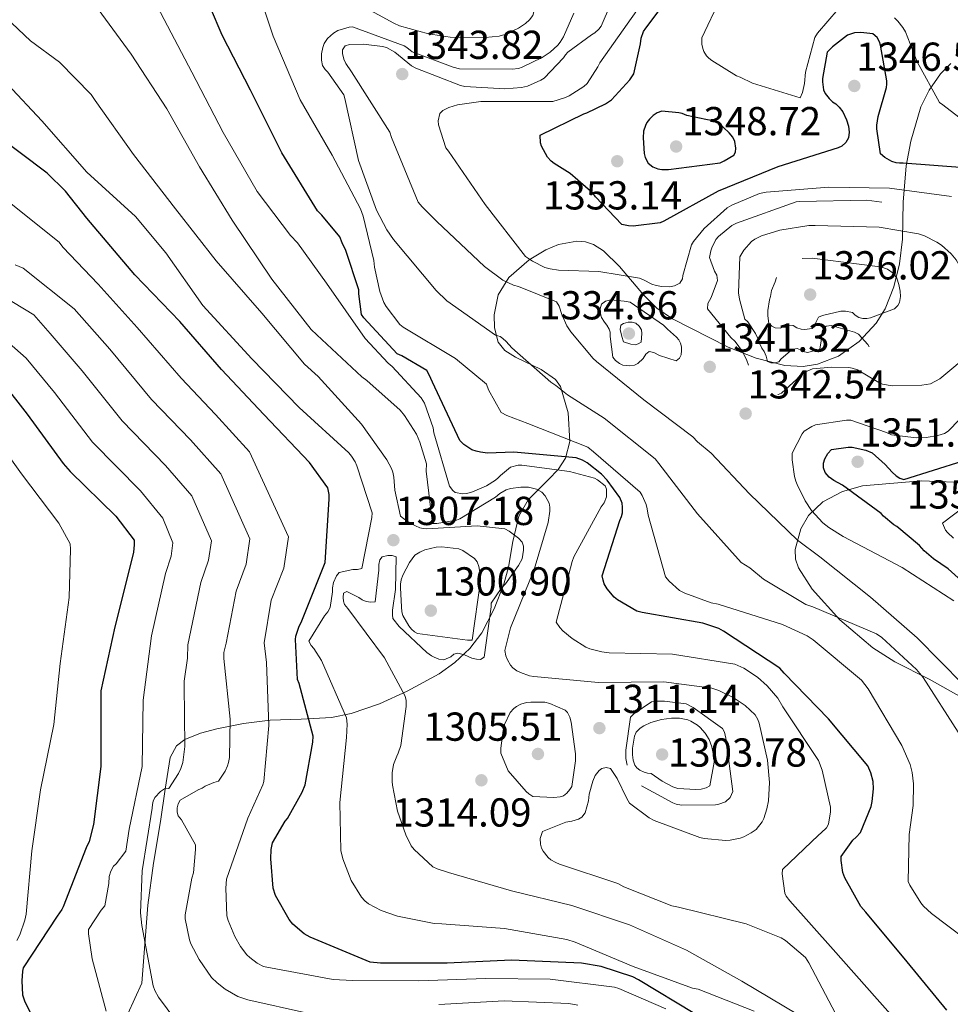
# Model space of a CAD drawing. Extents: x 573148 to 579970, y 756791 to 761494.
# Drawn here: x 576751 to 576982, y 761050 to 761294 of the extents above; entities that cross this region are included whole.
import ezdxf

# ---------------------------------------------------------------- set-up
doc = ezdxf.new("R2010")
doc.units = 0
doc.header["$MEASUREMENT"] = 0
doc.linetypes.add('DGN Style 3', pattern=[111.07586, 79.3399, -31.73596])
for name, color, linetype in [('Nivel 35', 7, 'Continuous'), ('Nivel 4', 7, 'Continuous'), ('Nivel 41', 7, 'Continuous'), ('Nivel 5', 7, 'Continuous'), ('Nivel 57', 7, 'Continuous'), ('Nivel 7', 7, 'Continuous')]:
    doc.layers.add(name, color=color, linetype=linetype)
doc.styles.add('Style-arial', font='arial.shx', dxfattribs={"bigfont": 'arialbig.shx'})

# ---------------------------------------------------------------- blocks, each defined once
blk = doc.blocks.new('5PATER_2')
at = {"layer": 'Nivel 7', "linetype": 'Continuous', "lineweight": 0}
h = blk.add_hatch(color=53, dxfattribs=at)
edge = h.paths.add_edge_path()
edge.add_ellipse((0, 0), major_axis=(-1.1, -1.1), ratio=0.999413, start_angle=0, end_angle=360)

msp = doc.modelspace()

# ---------------------------------------------------------------- linework, layer by layer
at = {"layer": 'Nivel 35', "color": 92, "linetype": 'DGN Style 3', "lineweight": 0}
for points in [[(576869.024, 761147.889, 1314.841), (576871.384, 761154.011, 1315.541), (576872.567, 761158.2, 1316.617), (576873.637, 761164.589, 1318.771), (576875.096, 761170.843, 1321.301), (576877.458, 761174.902, 1323.491), (576882.503, 761179.904, 1327.105), (576884.888, 761182.416, 1328.762), (576886.68, 761185.243, 1330.133), (576887.719, 761189.377, 1331.479), (576887.384, 761196.474, 1333.261), (576885.464, 761202.971, 1334.805), (576884.219, 761204.753, 1335.311), (576880.678, 761207.213, 1336.19), (576874.283, 761210.257, 1337.492), (576871.63, 761211.931, 1338.135), (576869.976, 761213.979, 1338.773), (576869.073, 761217.561, 1339.571), (576868.987, 761220.764, 1340.142), (576870.009, 761225.727, 1340.984), (576872.664, 761230.043, 1341.845), (576877.668, 761234.348, 1343.625), (576881.799, 761236.853, 1345.479), (576884.948, 761238.168, 1346.914), (576889.515, 761239.001, 1348.762), (576891.636, 761238.814, 1349.408), (576893.592, 761238.171, 1349.781), (576896.081, 761236.62, 1349.691), (576900.074, 761232.743, 1348.085), (576906.015, 761225.727, 1344.202), (576909.353, 761222.431, 1342.542), (576913.176, 761219.739, 1341.653), (576926.964, 761212.718, 1340.679), (576933.984, 761209.997, 1340.22), (576941.016, 761208.219, 1339.669), (576945.62, 761207.964, 1339.172), (576949.124, 761208.494, 1338.731), (576954.375, 761210.532, 1338.1), (576959.512, 761214.171, 1337.685), (576963.699, 761218.721, 1337.823), (576965.892, 761222.242, 1338.333), (576968.086, 761227.714, 1339.512), (576969.496, 761233.435, 1340.885), (576970.238, 761239.476, 1342.312), (576970.379, 761248.642, 1344.693), (576971.096, 761257.691, 1347.541), (576972.276, 761263.772, 1350.081), (576974.8, 761272.314, 1354.493), (576976.822, 761276.42, 1356.622), (576979.608, 761280.475, 1358.485), (576982.186, 761283.087, 1359.632)], [(576987.428, 761179.125, 1350.149), (576979.013, 761179.455, 1350.49), (576974.814, 761179.573, 1350.412), (576960.263, 761178.345, 1346.412), (576955.326, 761176.979, 1344.521), (576950.488, 761174.427, 1342.805), (576946.943, 761170.981, 1341.533), (576944.994, 761167.749, 1340.597), (576943.574, 761162.606, 1339.219), (576943.677, 761160.186, 1338.544), (576944.408, 761158.043, 1337.877), (576947.825, 761152.769, 1336.132), (576954.647, 761145.12, 1333.971), (576962.84, 761138.203, 1332.949), (576968.336, 761134.708, 1333.347), (576976.834, 761130.432, 1335.056), (576984.92, 761125.915, 1336.341)], [(576778.2, 761047.451, 1279.701), (576779.928, 761051.259, 1282.581), (576781.656, 761055.067, 1285.461), (576782.392, 761064.763, 1286.005), (576783.128, 761074.459, 1286.549), (576784.528, 761084.815, 1286.611), (576786.328, 761095.131, 1286.677), (576787.452, 761103.153, 1287.597), (576788.696, 761111.067, 1289.237), (576790.233, 761113.913, 1290.101), (576792.311, 761115.453, 1290.791), (576796.236, 761117.051, 1291.835), (576800.28, 761118.107, 1292.821), (576806.888, 761119.43, 1294.236), (576813.464, 761120.283, 1295.701), (576821.164, 761120.542, 1298.181), (576828.696, 761120.923, 1301.141), (576833.571, 761121.893, 1303.437), (576840.555, 761124.295, 1307.321), (576847.448, 761127.451, 1310.677), (576855.383, 761131.751, 1312.971), (576859.22, 761134.54, 1313.698), (576862.936, 761138.075, 1314.325), (576865.907, 761141.915, 1314.678), (576869.024, 761147.889, 1314.841)]]:
    msp.add_polyline3d(points, dxfattribs=at)
at = {"layer": 'Nivel 4', "color": 30, "linetype": 'Continuous', "lineweight": 30, "flags": 128}
for points, elevation in [([(576900.146, 761175.485), (576897.01, 761179.773), (576895.602, 761181.245), (576892.018, 761184.061), (576890.93, 761184.701), (576889.33, 761185.341), (576873.842, 761186.749), (576867.378, 761186.493), (576865.586, 761186.685), (576864.498, 761186.941), (576863.474, 761187.325), (576861.49, 761188.605), (576860.53, 761189.629), (576853.682, 761204.029), (576852.914, 761205.885), (576852.274, 761206.973), (576846.13, 761210.621), (576844.978, 761211.069), (576836.658, 761220.029), (576836.146, 761220.797), (576835.442, 761225.981), (576835.442, 761226.941), (576832.242, 761236.669), (576831.282, 761238.589), (576830.77, 761240.061), (576826.29, 761245.501), (576825.202, 761246.525), (576816.37, 761260.925), (576808.562, 761276.477), (576801.586, 761290.109), (576798.642, 761296.829)], 1325), ([(576964.166, 761269.898), (576966.214, 761277.066), (576966.342, 761277.898), (576966.342, 761278.73), (576964.806, 761287.562), (576964.55, 761288.394), (576963.974, 761289.482), (576962.886, 761290.442), (576959.878, 761290.762), (576958.342, 761290.698), (576956.55, 761290.058), (576952.838, 761287.178), (576951.558, 761285.898), (576950.406, 761279.306), (576950.406, 761278.474), (576950.662, 761276.554), (576951.046, 761275.658), (576952.006, 761274.378), (576952.902, 761273.546), (576953.67, 761273.034), (576954.502, 761272.266), (576955.398, 761271.05), (576956.358, 761269.066), (576956.87, 761267.53), (576956.998, 761265.994), (576956.806, 761264.65), (576956.166, 761263.498), (576955.206, 761262.602), (576954.31, 761262.154), (576939.334, 761257.418), (576924.486, 761251.402), (576911.046, 761243.978), (576910.15, 761243.53), (576903.494, 761242.762), (576902.278, 761242.826), (576900.678, 761243.146), (576894.086, 761249.994), (576893.51, 761250.826), (576887.814, 761255.754), (576883.846, 761258.25), (576883.142, 761258.826), (576882.182, 761259.85), (576880.71, 761262.602), (576880.454, 761263.37), (576880.39, 761265.29), (576891.206, 761270.602), (576891.974, 761270.858), (576896.582, 761273.098), (576898.054, 761274.058), (576902.598, 761278.986), (576903.622, 761280.458), (576905.286, 761287.946), (576905.414, 761289.354), (576906.054, 761290.954), (576906.566, 761291.85), (576910.15, 761296.522)], 1350), ([(576985.606, 761257.226), (576970.374, 761258.314), (576969.478, 761258.314), (576968.646, 761258.442), (576967.558, 761258.762), (576965.83, 761259.786), (576964.742, 761260.682), (576963.846, 761266.89), (576963.846, 761267.786), (576964.166, 761269.898)], 1350), ([(576918.759, 761047.481), (576904.807, 761055.929), (576903.335, 761056.697), (576895.527, 761059.193), (576890.663, 761060.025), (576873.255, 761060.793), (576857.383, 761060.025), (576840.807, 761060.025), (576838.247, 761060.281), (576823.399, 761066.489), (576821.927, 761067.321), (576819.111, 761069.753), (576818.151, 761070.841), (576814.823, 761076.857), (576814.183, 761078.649), (576813.607, 761085.881), (576813.735, 761088.185), (576814.055, 761089.849), (576817.191, 761095.225), (576817.767, 761095.929), (576821.415, 761102.457), (576822.119, 761104.249), (576824.039, 761114.809), (576824.103, 761116.281), (576820.647, 761129.401), (576820.263, 761130.361), (576819.751, 761140.281), (576819.815, 761141.113), (576820.647, 761143.609), (576821.159, 761144.505), (576826.791, 761158.521), (576827.111, 761159.353), (576828.135, 761175.097), (576828.071, 761176.185), (576827.751, 761177.849), (576823.207, 761184.121), (576811.943, 761196.089), (576801.447, 761207.225), (576791.079, 761219.129), (576779.943, 761230.649), (576768.039, 761244.729), (576762.727, 761251.449), (576758.183, 761255.865), (576744.359, 761266.169)], 1300), ([(576747.082, 761203.959), (576753.226, 761196.151), (576762.122, 761183.863), (576763.914, 761181.943), (576775.178, 761170.871), (576779.722, 761164.919), (576779.786, 761163.703), (576779.594, 761161.911), (576778.826, 761158.903), (576774.986, 761143.415), (576771.466, 761127.543), (576771.466, 761125.815), (576771.466, 761108.791), (576769.674, 761094.391)], 1275), ([(576988.934, 761151.178), (576981.574, 761157.834), (576977.926, 761160.266), (576975.622, 761162.25), (576974.406, 761163.594), (576968.774, 761168.266), (576968.07, 761168.714), (576965.51, 761170.826), (576964.934, 761171.53), (576955.334, 761178.506), (576953.222, 761179.658), (576952.006, 761180.554), (576951.046, 761181.642), (576950.598, 761182.794), (576950.598, 761184.01), (576950.982, 761185.034), (576951.686, 761186.378), (576952.646, 761187.402), (576956.742, 761187.978), (576957.702, 761187.978), (576961.094, 761187.21), (576962.694, 761186.57), (576965.958, 761183.69), (576967.622, 761181.77), (576968.646, 761180.874), (576969.542, 761180.298), (576970.566, 761179.914), (576985.222, 761184.586)], 1350), ([(576981.234, 761048.381), (576971.378, 761060.349), (576961.138, 761072.701), (576959.922, 761074.109), (576955.954, 761081.213), (576955.442, 761082.493), (576954.994, 761085.501), (576954.994, 761086.525), (576957.938, 761090.557), (576958.77, 761091.261), (576959.794, 761092.413), (576962.418, 761098.877), (576962.738, 761100.157), (576963.058, 761103.293), (576962.93, 761105.085), (576962.354, 761107.261), (576961.586, 761108.925), (576951.858, 761120.573), (576940.914, 761131.965), (576939.826, 761133.181), (576925.874, 761142.333), (576924.658, 761143.037), (576920.754, 761144.317), (576905.714, 761147.005), (576904.37, 761147.325), (576899.57, 761150.077), (576898.738, 761150.781), (576897.01, 761152.829), (576896.306, 761154.109), (576895.986, 761155.005), (576895.794, 761156.029), (576900.146, 761169.789), (576900.594, 761170.749), (576900.85, 761171.709), (576900.85, 761173.117), (576900.722, 761174.077), (576900.146, 761175.485)], 1325), ([(576769.674, 761094.391), (576768.586, 761090.231), (576767.882, 761088.631), (576762.186, 761074.039), (576761.802, 761073.335), (576760.65, 761071.735), (576752.266, 761058.871), (576752.074, 761058.039), (576751.882, 761055.671), (576752.074, 761052.215), (576752.586, 761050.679), (576756.49, 761042.679)], 1275)]:
    msp.add_lwpolyline(points, dxfattribs=dict(at, elevation=elevation))
at = {"layer": 'Nivel 4', "color": 30, "linetype": 'DGN Style 3', "lineweight": 30, "elevation": 1350, "flags": 128}
msp.add_lwpolyline([(576916.73, 761270.159), (576915.578, 761270.671), (576914.746, 761270.863), (576910.586, 761271.247), (576909.37, 761270.799), (576908.41, 761270.159), (576907.514, 761269.263), (576906.874, 761268.431), (576906.49, 761267.663), (576906.042, 761266.255), (576905.914, 761264.655), (576906.17, 761260.751), (576906.426, 761259.727), (576907.194, 761258.319), (576908.346, 761257.423), (576909.562, 761256.975), (576910.586, 761256.783), (576912.186, 761256.783), (576924.986, 761258.447), (576926.01, 761258.895), (576928.378, 761260.303), (576928.826, 761261.071), (576928.89, 761262.095), (576928.698, 761263.695), (576928.122, 761264.783), (576927.29, 761265.871), (576924.41, 761268.495), (576922.81, 761268.943), (576921.466, 761269.135), (576916.73, 761270.159)], dxfattribs=at)
at = {"layer": 'Nivel 5', "color": 30, "linetype": 'DGN Style 3', "lineweight": 0, "flags": 128}
for points, elevation in [([(576833.67, 761342.666), (576834.694, 761342.922), (576835.59, 761343.37), (576840.838, 761344.714), (576851.974, 761349.194), (576866.822, 761355.338), (576867.846, 761355.338), (576871.43, 761355.85), (576872.71, 761356.554), (576873.478, 761357.194), (576874.118, 761357.962), (576874.822, 761359.242), (576875.206, 761360.202), (576877.574, 761363.914), (576878.278, 761364.426), (576879.686, 761364.938), (576880.71, 761365.13), (576882.31, 761365.194), (576886.854, 761364.746), (576888.198, 761364.17), (576889.03, 761363.658), (576889.798, 761363.018), (576891.462, 761361.098), (576892.038, 761359.498), (576892.23, 761358.346), (576892.23, 761357.13), (576891.59, 761352.266), (576891.27, 761351.242), (576890.822, 761350.346), (576888.454, 761347.274), (576887.622, 761346.506), (576883.142, 761341.13), (576881.734, 761338.698), (576881.414, 761337.674), (576881.222, 761336.074), (576881.478, 761333.066), (576882.118, 761317.578), (576880.966, 761304.138), (576878.598, 761294.922), (576877.766, 761293.898), (576876.806, 761293.002), (576875.014, 761291.85), (576871.622, 761290.25), (576870.214, 761289.866), (576866.758, 761289.482), (576858.118, 761289.61), (576852.742, 761290.378), (576845.574, 761292.426), (576844.102, 761293.066), (576829.382, 761301.13), (576817.414, 761309.834), (576816.582, 761310.986), (576816.198, 761311.754), (576815.942, 761312.906), (576815.814, 761315.146), (576815.814, 761331.146), (576815.942, 761332.17), (576817.286, 761337.226), (576817.99, 761338.186), (576818.566, 761338.762), (576820.166, 761339.85), (576821.894, 761340.682), (576826.694, 761342.154), (576833.67, 761342.666)], 1330), ([(576932.038, 761208.244), (576931.654, 761209.396), (576930.566, 761211.636), (576928.774, 761214.132), (576927.686, 761215.156), (576921.862, 761222.26), (576921.926, 761223.54), (576922.758, 761225.012), (576924.358, 761229.236), (576924.166, 761230.58), (576923.654, 761231.54), (576922.374, 761234.932), (576922.694, 761236.596), (576922.95, 761237.364), (576923.974, 761239.412), (576924.614, 761240.18), (576927.942, 761242.868), (576929.094, 761243.444), (576943.878, 761248.756), (576944.774, 761248.884), (576961.35, 761249.14), (576969.99, 761248.116), (576979.334, 761245.812), (576984.326, 761243.892), (576987.334, 761242.228), (576988.358, 761241.332), (576989.638, 761239.668), (576990.022, 761238.836), (576993.158, 761228.724), (576993.094, 761226.996), (576991.43, 761217.78), (576991.11, 761217.012), (576988.614, 761212.788), (576987.782, 761211.892), (576979.462, 761204.916), (576977.158, 761203.636), (576975.046, 761203.316), (576967.686, 761203.124), (576965.254, 761203.572), (576964.358, 761203.956), (576959.046, 761207.092), (576957.766, 761207.54), (576956.934, 761207.668), (576952.71, 761207.796), (576947.91, 761207.348), (576946.182, 761206.644), (576944.902, 761205.876), (576944.006, 761204.788), (576940.23, 761201.332), (576939.398, 761201.012), (576937.286, 761200.5), (576934.278, 761200.18), (576933.19, 761200.308), (576932.166, 761200.756), (576931.27, 761201.396), (576930.822, 761202.484), (576930.886, 761203.572), (576932.038, 761208.244)], 1340), ([(576929.798, 761224.628), (576929.606, 761226.228), (576929.862, 761235.124), (576930.886, 761236.788), (576932.806, 761238.964), (576933.638, 761239.54), (576935.302, 761240.308), (576939.782, 761241.716), (576947.014, 761242.868), (576948.55, 761242.868), (576964.422, 761242.484), (576974.15, 761240.82), (576975.686, 761240.308), (576978.758, 761238.772), (576979.91, 761238.004), (576982.278, 761235.892), (576983.494, 761234.42), (576984.198, 761233.268), (576985.35, 761230.26), (576985.542, 761228.98), (576985.606, 761225.844), (576984.71, 761218.356), (576984.39, 761217.524), (576983.558, 761215.988), (576982.214, 761214.964), (576981.51, 761214.58), (576974.918, 761212.212), (576973.958, 761212.02), (576965.446, 761211.444), (576963.526, 761211.764), (576962.118, 761212.66), (576961.606, 761213.428), (576959.302, 761215.988), (576958.342, 761216.436), (576952.518, 761218.1), (576951.302, 761217.908), (576950.406, 761216.884), (576950.15, 761215.732), (576950.15, 761214.836), (576949.702, 761212.276), (576948.934, 761211.956), (576946.63, 761211.444), (576945.606, 761211.636), (576944.902, 761212.084), (576944.07, 761212.404), (576943.238, 761212.276), (576942.342, 761211.764), (576940.102, 761209.844), (576939.526, 761209.076), (576938.694, 761208.82), (576937.606, 761208.82), (576936.774, 761209.204), (576936.454, 761210.484), (576935.942, 761211.636), (576935.366, 761212.468), (576934.534, 761214.196), (576934.278, 761215.028), (576933.766, 761216.116), (576931.91, 761218.996), (576931.142, 761219.7), (576929.798, 761224.628)], 1335), ([(576939.023, 761229.991), (576938.63, 761228.916), (576937.734, 761226.804), (576937.478, 761225.332), (576937.222, 761224.5), (576936.838, 761221.812), (576936.838, 761220.532), (576937.094, 761218.612), (576937.798, 761217.972), (576938.63, 761217.524), (576939.974, 761217.46), (576940.934, 761217.908), (576942.15, 761218.228), (576943.11, 761218.1), (576944.006, 761217.524), (576945.094, 761217.204), (576945.926, 761217.14), (576947.846, 761217.396), (576948.486, 761217.972), (576948.742, 761218.868), (576949.382, 761220.212), (576950.406, 761220.596), (576954.95, 761221.684), (576956.102, 761221.684), (576957.83, 761221.364), (576958.47, 761220.66), (576959.43, 761220.084), (576960.39, 761219.828), (576961.414, 761219.828), (576962.31, 761220.02), (576968.198, 761222.26), (576969.03, 761223.092), (576969.478, 761223.796), (576969.734, 761225.332), (576969.67, 761226.612), (576969.35, 761228.276), (576968.838, 761229.812), (576967.878, 761231.092), (576966.534, 761232.052), (576964.87, 761232.628), (576963.334, 761232.82), (576947.846, 761234.804), (576942.086, 761234.612), (576940.998, 761234.036), (576940.102, 761233.268), (576939.654, 761232.564), (576939.462, 761231.476), (576939.023, 761229.991)], 1330), ([(576912.006, 761217.204), (576910.982, 761218.164), (576902.726, 761223.86), (576901.254, 761224.18), (576897.926, 761224.436), (576896.582, 761224.18), (576895.622, 761223.412), (576895.238, 761222.26), (576895.238, 761221.3), (576895.622, 761220.084), (576896.326, 761218.932), (576896.902, 761218.228), (576897.478, 761217.204), (576897.734, 761216.436), (576897.734, 761215.348), (576898.438, 761210.228), (576899.078, 761209.46), (576900.102, 761208.692), (576900.934, 761208.308), (576902.534, 761208.116), (576903.814, 761208.244), (576904.646, 761208.692), (576905.926, 761209.908), (576906.63, 761210.996), (576907.462, 761211.636), (576908.55, 761211.444), (576909.958, 761210.676), (576914.118, 761209.332), (576914.95, 761210.036), (576915.334, 761210.868), (576915.462, 761211.892), (576915.462, 761212.788), (576915.206, 761213.748), (576914.758, 761214.58), (576914.182, 761215.22), (576912.006, 761217.204)], 1340), ([(576901.062, 761214.068), (576900.614, 761215.348), (576900.23, 761217.14), (576900.358, 761218.164), (576901.062, 761218.612), (576902.214, 761218.932), (576903.238, 761218.932), (576904.134, 761218.676), (576904.902, 761217.908), (576905.542, 761217.012), (576905.606, 761216.116), (576905.478, 761214.004), (576904.71, 761213.556), (576903.942, 761213.3), (576902.854, 761213.492), (576901.062, 761214.068)], 1335), ([(576845.74, 761153.124), (576845.74, 761153.956), (576845.932, 761155.044), (576846.38, 761156.26), (576848.044, 761159.396), (576849.324, 761161.188), (576850.54, 761161.956), (576851.82, 761162.468), (576854.636, 761163.172), (576856.044, 761163.236), (576860.268, 761162.788), (576861.228, 761162.34), (576864.108, 761160.356), (576864.812, 761159.524), (576865.196, 761158.372), (576865.58, 761156.068), (576865.58, 761154.852), (576863.532, 761140.132), (576862.38, 761140.132), (576849.964, 761141.796), (576849.26, 761142.18), (576848.492, 761142.82), (576847.852, 761143.652), (576846.38, 761146.212), (576846.124, 761147.108), (576845.996, 761148.388), (576845.74, 761153.124)], 1305), ([(576870.636, 761112.1), (576870.636, 761113.38), (576871.212, 761117.732), (576871.596, 761119.204), (576873.004, 761122.212), (576873.836, 761123.172), (576874.54, 761123.684), (576875.628, 761124.26), (576877.036, 761124.644), (576878.06, 761124.772), (576881.58, 761124.708), (576882.796, 761124.388), (576886.572, 761122.788), (576887.148, 761122.212), (576887.788, 761120.996), (576888.108, 761119.78), (576889.132, 761111.908), (576889.132, 761110.18), (576888.236, 761103.844), (576887.788, 761103.076), (576887.02, 761102.18), (576886.188, 761101.54), (576885.356, 761101.284), (576883.82, 761101.092), (576878.572, 761101.348), (576877.612, 761101.988), (576876.972, 761102.564), (576872.492, 761107.748), (576870.636, 761112.1)], 1310), ([(576901.996, 761109.092), (576901.676, 761110.82), (576901.676, 761112.868), (576902.764, 761121.06), (576903.596, 761121.828), (576908.012, 761124.836), (576909.1, 761125.028), (576911.212, 761125.028), (576916.588, 761124.324), (576918.316, 761123.428), (576925.612, 761118.244), (576926.06, 761117.284), (576926.444, 761115.812), (576928.172, 761102.564), (576927.532, 761101.092), (576926.38, 761100.004), (576924.716, 761099.428), (576923.884, 761099.3), (576915.436, 761099.172), (576914.092, 761099.492), (576913.26, 761099.812), (576903.34, 761105.188), (576901.996, 761109.092)], 1310), ([(576907.948, 761107.044), (576906.988, 761107.108), (576906.156, 761107.364), (576905.068, 761107.876), (576904.364, 761108.452), (576903.852, 761109.092), (576903.468, 761110.372), (576903.276, 761111.652), (576903.276, 761113.316), (576903.788, 761116.324), (576904.236, 761117.284), (576905.196, 761118.308), (576906.092, 761118.884), (576907.82, 761119.716), (576910.444, 761120.484), (576912.94, 761120.804), (576914.924, 761120.74), (576916.972, 761120.356), (576917.74, 761120.036), (576919.404, 761119.012), (576920.044, 761118.5), (576921.324, 761117.028), (576922.284, 761115.492), (576922.924, 761113.7), (576923.564, 761110.692), (576923.564, 761109.86), (576922.476, 761103.972), (576921.58, 761103.524), (576920.3, 761103.204), (576918.956, 761103.076), (576914.54, 761103.332), (576913.324, 761103.78), (576910.636, 761105.188), (576907.948, 761107.044)], 1305)]:
    msp.add_lwpolyline(points, dxfattribs=dict(at, elevation=elevation))
at = {"layer": 'Nivel 5', "color": 30, "linetype": 'Continuous', "lineweight": 0, "flags": 128}
for points, elevation in [([(576989.894, 761062.922), (576977.414, 761072.394), (576975.43, 761074.186), (576974.726, 761075.018), (576972.038, 761079.37), (576971.654, 761080.266), (576971.846, 761091.978), (576972.87, 761099.146), (576972.934, 761104.522), (576972.614, 761107.274), (576972.102, 761109.258), (576970.054, 761113.994), (576961.67, 761128.01), (576960.07, 761130.186), (576948.102, 761140.234), (576946.566, 761141.194), (576940.486, 761144.01), (576924.486, 761149.002), (576922.758, 761149.386), (576916.294, 761151.754), (576914.95, 761152.458), (576912.39, 761154.698), (576911.494, 761155.786), (576907.142, 761171.082), (576906.95, 761172.682), (576906.694, 761173.706), (576905.67, 761175.946), (576905.158, 761176.778), (576893.638, 761186.826), (576892.23, 761187.978), (576877.382, 761193.802), (576872.134, 761195.786), (576870.726, 761196.554), (576867.59, 761202.186), (576867.078, 761203.53), (576859.398, 761209.93), (576846.47, 761217.738), (576845.638, 761218.378), (576842.246, 761222.794), (576841.67, 761223.818), (576840.646, 761226.506), (576839.302, 761232.586), (576839.174, 761234.186), (576836.55, 761245.194), (576835.846, 761247.05), (576828.806, 761260.362), (576820.87, 761274.058), (576814.214, 761289.866), (576809.478, 761304.138)], 1330), ([(576741.554, 761300.477), (576754.034, 761288.701), (576761.266, 761283.389), (576769.138, 761275.389), (576770.098, 761273.917), (576779.634, 761260.477), (576790.002, 761247.037), (576800.05, 761234.109), (576811.442, 761221.181), (576822.002, 761208.509), (576825.394, 761205.437), (576836.146, 761193.661), (576842.418, 761184.829), (576843.57, 761182.653), (576843.89, 761181.757), (576844.146, 761180.477), (576844.338, 761177.277), (576845.81, 761170.877), (576846.514, 761170.237), (576848.434, 761168.957), (576850.546, 761167.997), (576851.378, 761167.805), (576852.274, 761167.741), (576864.754, 761168.445), (576871.666, 761167.741), (576872.69, 761167.165), (576875.058, 761165.373), (576875.954, 761164.413), (576876.274, 761163.389), (576876.274, 761162.429), (576875.954, 761160.253), (576875.058, 761158.589), (576871.794, 761154.045), (576870.706, 761152.893), (576868.274, 761149.309), (576868.274, 761148.349), (576866.546, 761135.869), (576865.65, 761135.357), (576864.626, 761135.421), (576863.474, 761135.677), (576861.682, 761136.445), (576860.018, 761136.893), (576858.994, 761136.637), (576858.226, 761135.997), (576856.498, 761135.229), (576855.282, 761135.421), (576854.13, 761135.869), (576853.426, 761136.253), (576852.274, 761137.085), (576845.426, 761143.485), (576843.89, 761145.469), (576843.762, 761146.429), (576843.762, 761147.517), (576844.53, 761152.637), (576844.722, 761160.765)], 1310), ([(576941.228, 761065.7), (576940.14, 761066.34), (576931.436, 761069.796), (576914.668, 761073.956), (576913.068, 761074.276), (576901.164, 761078.948), (576899.628, 761079.78), (576885.228, 761084.58), (576884.268, 761084.964), (576883.052, 761085.668), (576882.348, 761086.244), (576881.132, 761087.844), (576880.748, 761088.548), (576880.492, 761089.572), (576880.428, 761090.98), (576880.94, 761092.644), (576886.764, 761095.012), (576888.236, 761095.268), (576889.9, 761095.78), (576890.732, 761096.228), (576891.564, 761097.316), (576892.396, 761100.26), (576892.588, 761101.924), (576893.42, 761105.124), (576893.996, 761106.532), (576895.02, 761107.812), (576895.724, 761108.26), (576896.748, 761108.516), (576897.836, 761108.26), (576899.5, 761105.828), (576901.868, 761100.836), (576902.572, 761099.748), (576907.436, 761096.036), (576908.652, 761095.396), (576919.98, 761091.172), (576921.068, 761090.916), (576926.444, 761090.468), (576927.532, 761090.532), (576929.964, 761091.044), (576930.86, 761091.364), (576932.716, 761092.324), (576933.932, 761093.22), (576935.404, 761095.076), (576935.852, 761095.908), (576936.62, 761098.276), (576937.004, 761100.26), (576937.26, 761104.804), (576936.748, 761110.372), (576934.7, 761119.524), (576934.38, 761120.42), (576933.676, 761121.636), (576931.18, 761123.876), (576928.236, 761125.86), (576924.652, 761127.652), (576922.988, 761128.228), (576911.02, 761129.764), (576894.828, 761129.636), (576878.828, 761131.108), (576877.74, 761131.3), (576875.5, 761132.068), (576874.604, 761132.516), (576873.644, 761133.284), (576873.068, 761133.924), (576872.3, 761135.204), (576871.852, 761136.228), (576871.66, 761137.572), (576873.068, 761143.204), (576878.892, 761157.604), (576882.348, 761169.252), (576882.796, 761172.068), (576882.796, 761173.092), (576882.668, 761174.052), (576881.644, 761175.908), (576880.812, 761176.804), (576879.532, 761177.572), (576877.548, 761178.02), (576875.628, 761178.02), (576873.068, 761177.7), (576871.98, 761177.38), (576870.444, 761176.484), (576869.356, 761175.524), (576860.46, 761170.212), (576859.692, 761169.892), (576854.764, 761168.996), (576853.676, 761168.996), (576852.14, 761181.988), (576852.204, 761183.78), (576850.604, 761189.22), (576849.708, 761191.14), (576846.764, 761195.812), (576845.676, 761197.092), (576837.42, 761204.516), (576836.204, 761205.348), (576825.068, 761215.78), (576823.596, 761217.124), (576813.868, 761229.604), (576804.076, 761244.196), (576795.948, 761257.444), (576787.82, 761271.844), (576779.052, 761285.348), (576769.004, 761299.108)], 1315), ([(576891.692, 761138.404), (576888.364, 761140.516), (576886.06, 761142.436), (576885.292, 761143.268), (576884.332, 761144.612), (576888.3, 761159.588), (576888.748, 761160.804), (576895.532, 761173.156), (576896.3, 761174.18), (576896.876, 761175.652), (576896.876, 761177.508), (576896.492, 761178.404), (576894.636, 761179.876), (576893.868, 761180.26), (576887.66, 761181.924), (576875.884, 761183.46), (576874.988, 761183.46), (576873.068, 761183.012), (576870.572, 761180.964), (576869.996, 761180.324), (576869.292, 761179.748), (576867.116, 761178.404), (576863.66, 761176.868), (576862.188, 761176.484), (576861.228, 761176.356), (576859.372, 761176.676), (576858.732, 761177.188), (576857.9, 761178.276), (576854.06, 761191.524), (576853.868, 761192.74), (576851.692, 761198.82), (576850.924, 761200.164), (576843.756, 761207.972), (576842.732, 761208.804), (576837.036, 761214.884), (576827.436, 761228.644), (576820.268, 761238.564), (576818.476, 761240.42), (576810.284, 761251.3), (576801.836, 761265.956), (576794.028, 761280.868), (576785.452, 761297.252)], 1320), ([(576922.758, 761186.506), (576919.366, 761189.258), (576918.214, 761190.474), (576906.118, 761199.69), (576894.342, 761209.162), (576893.51, 761209.93), (576888.006, 761216.522), (576887.046, 761218.058), (576885.766, 761220.874), (576885.126, 761222.922), (576884.422, 761223.946), (576875.014, 761227.786), (576873.798, 761228.106), (576871.174, 761229.386), (576866.566, 761232.714), (576854.79, 761243.914), (576851.142, 761247.498), (576850.182, 761248.714), (576843.59, 761264.714), (576843.142, 761266.058), (576833.67, 761280.97), (576832.262, 761283.018), (576831.75, 761284.106), (576831.366, 761285.514), (576831.366, 761286.41), (576832.07, 761287.434), (576833.158, 761287.754), (576836.614, 761287.818), (576841.35, 761287.306), (576842.31, 761287.05), (576844.358, 761285.834), (576848.518, 761282.506), (576849.606, 761281.866), (576860.678, 761277.578), (576861.702, 761277.322), (576871.622, 761276.81), (576875.782, 761277.13), (576877.254, 761277.45), (576880.582, 761278.922), (576881.414, 761279.434), (576886.15, 761284.426), (576886.662, 761285.194), (576887.238, 761285.834), (576893.126, 761290.186), (576893.958, 761290.634), (576894.982, 761291.53), (576895.558, 761292.298), (576897.798, 761297.674)], 1340), ([(576954.246, 761296.564), (576949.19, 761290.612), (576948.486, 761289.524), (576946.182, 761280.948), (576945.926, 761278.068), (576945.414, 761275.892), (576944.838, 761274.548), (576932.998, 761278.196), (576929.99, 761279.668), (576929.03, 761279.988), (576922.95, 761283.764), (576922.246, 761284.34), (576921.67, 761284.98), (576920.966, 761286.004), (576920.71, 761286.772), (576920.518, 761287.86), (576920.518, 761289.396), (576924.998, 761299.06)], 1355), ([(576904.39, 761296.202), (576895.174, 761283.21), (576894.726, 761282.25), (576892.038, 761278.09), (576891.206, 761277.322), (576887.558, 761275.018), (576886.47, 761274.506), (576883.526, 761273.674), (576882.246, 761273.61), (576865.734, 761273.61), (576859.91, 761272.842), (576857.734, 761272.138), (576856.262, 761271.434), (576855.494, 761270.666), (576855.11, 761268.81), (576855.238, 761267.85), (576857.03, 761262.154), (576857.67, 761261.322), (576866.758, 761248.138), (576876.742, 761235.21), (576878.47, 761234.058), (576881.542, 761232.522), (576882.886, 761232.138), (576884.934, 761231.818), (576894.918, 761231.498), (576905.03, 761229.834), (576906.054, 761229.45), (576908.102, 761228.362), (576909.126, 761228.042), (576910.598, 761227.786), (576912.518, 761227.722), (576913.67, 761227.914), (576915.014, 761228.618), (576915.654, 761229.642), (576915.782, 761230.538), (576917.894, 761238.09), (576918.406, 761238.922), (576921.094, 761242.186), (576926.726, 761247.242), (576927.878, 761247.946), (576934.79, 761250.826), (576936.454, 761251.146), (576951.942, 761252.362), (576966.982, 761252.17), (576982.342, 761250.058)], 1345), ([(576880.902, 761284.554), (576882.886, 761285.898), (576884.742, 761287.562), (576885.382, 761288.33), (576886.214, 761289.674), (576888.71, 761295.562)], 1335), ([(576984.006, 761117.322), (576975.302, 761130.89), (576973.702, 761132.874), (576965.126, 761140.746), (576963.782, 761141.706), (576947.974, 761148.362), (576946.246, 761148.938), (576935.75, 761155.21), (576932.358, 761158.026), (576930.246, 761159.37), (576919.43, 761171.466), (576909.83, 761183.882), (576908.87, 761185.098), (576896.262, 761195.146), (576887.174, 761200.906), (576884.294, 761203.274), (576883.078, 761204.042), (576873.35, 761212.554), (576872.006, 761214.154), (576871.174, 761214.922), (576870.47, 761215.37), (576869.318, 761215.754), (576857.286, 761224.266), (576854.598, 761226.762), (576844.038, 761239.434), (576842.374, 761241.802), (576839.814, 761246.73), (576835.398, 761259.018), (576832.006, 761274.378), (576831.75, 761275.274), (576827.782, 761280.906), (576827.142, 761281.546), (576826.438, 761282.57), (576826.182, 761283.914), (576826.182, 761285.45), (576826.502, 761287.05), (576826.886, 761288.01), (576827.718, 761289.226), (576829.19, 761290.57), (576830.214, 761291.21), (576833.03, 761292.042), (576833.862, 761292.17), (576846.662, 761287.434), (576847.366, 761287.05), (576848.71, 761285.962), (576858.822, 761282.122), (576860.422, 761281.738), (576873.478, 761281.61), (576875.014, 761281.802), (576875.974, 761282.122), (576880.902, 761284.554)], 1335), ([(576980.23, 761272.82), (576979.398, 761273.396), (576973.894, 761283.444), (576970.95, 761290.868), (576970.31, 761292.02), (576969.094, 761293.556), (576968.198, 761294.388)], 1355), ([(576871.602, 761068.605), (576855.986, 761069.757), (576854.13, 761069.885), (576845.042, 761071.677), (576841.01, 761073.085), (576837.874, 761074.749), (576836.914, 761075.517), (576836.082, 761076.413), (576833.586, 761080.509), (576831.474, 761085.949), (576830.962, 761087.997), (576830.706, 761099.901), (576832.37, 761115.965), (576832.562, 761119.293), (576832.434, 761120.893), (576826.162, 761135.101), (576824.306, 761138.045), (576823.666, 761138.813), (576823.09, 761139.901), (576826.93, 761146.173), (576827.762, 761147.133), (576828.338, 761148.221), (576828.914, 761152.061), (576828.914, 761153.085), (576829.17, 761154.429), (576829.938, 761156.029), (576830.578, 761156.861), (576833.97, 761157.629), (576835.122, 761157.629), (576836.21, 761157.885), (576838.706, 761170.493), (576838.77, 761171.645), (576834.994, 761183.357), (576834.546, 761184.317), (576833.65, 761185.725), (576832.946, 761186.557), (576820.658, 761197.757), (576808.946, 761209.853), (576796.786, 761223.037), (576787.634, 761236.157), (576780.082, 761245.117), (576768.05, 761256.125), (576756.85, 761268.861), (576748.402, 761277.949)], 1305), ([(576992.454, 761263.412), (576980.23, 761272.82)], 1355), ([(576749.234, 761248.253), (576761.138, 761238.781), (576762.098, 761237.565), (576770.83, 761228.316), (576780.518, 761217.627), (576791.4, 761205.058), (576799.9, 761196.021), (576808.378, 761186.796), (576818.003, 761165.714), (576816.838, 761157.921), (576813.739, 761149.989), (576811.968, 761139.441), (576812.53, 761134.589), (576813.17, 761118.973), (576811.89, 761105.085), (576811.634, 761104.253), (576807.922, 761095.997), (576802.674, 761080.829), (576802.482, 761078.653), (576802.738, 761071.805), (576803.058, 761070.589), (576804.722, 761066.621), (576806.13, 761064.189), (576807.73, 761062.141), (576808.434, 761061.437), (576810.29, 761060.029), (576811.826, 761059.261), (576812.658, 761059.069), (576829.106, 761055.997)], 1295), ([(576750.258, 761233.149), (576752.242, 761232.317), (576764.893, 761222.227), (576773.695, 761212.258), (576784.08, 761199.759), (576793.719, 761189.734), (576801.214, 761181.327), (576808.449, 761165.211), (576807.527, 761158.918), (576805.011, 761152.218), (576802.599, 761139.376), (576801.97, 761137.021), (576801.97, 761135.549), (576803.57, 761120.509), (576803.378, 761111.037), (576803.186, 761109.757)], 1290), ([(576742.45, 761228.285), (576754.866, 761220.733), (576758.956, 761216.137), (576766.872, 761206.889), (576776.761, 761194.461), (576787.539, 761183.446), (576794.05, 761175.857), (576798.894, 761164.709), (576798.216, 761159.916), (576796.282, 761154.446), (576793.058, 761138.934), (576792.947, 761135.652), (576792.114, 761129.981), (576792.178, 761128.957), (576792.306, 761113.789), (576791.794, 761109.821), (576791.346, 761108.285), (576790.77, 761107.069), (576788.338, 761103.357), (576787.314, 761103.229), (576786.29, 761102.589), (576784.882, 761101.117), (576784.498, 761100.221), (576784.306, 761099.389), (576784.242, 761098.429), (576781.746, 761082.941), (576781.362, 761072.509), (576781.682, 761069.373), (576784.434, 761054.397), (576784.882, 761053.245), (576785.778, 761051.645), (576790.066, 761045.821)], 1285), ([(576745.906, 761216.189), (576753.019, 761210.048), (576760.049, 761201.52), (576769.441, 761189.162), (576781.358, 761177.159), (576786.886, 761170.388), (576789.34, 761164.206), (576788.905, 761160.913), (576787.554, 761156.675), (576784.022, 761141.175), (576781.99, 761125.209)], 1280), ([(576992.646, 761203.338), (576981.574, 761191.882), (576980.614, 761191.37), (576979.014, 761190.858), (576976.07, 761190.346), (576973.638, 761190.282), (576967.494, 761190.986), (576966.214, 761191.626), (576957.446, 761194.634), (576956.358, 761194.634), (576948.678, 761193.482), (576947.718, 761193.098), (576945.862, 761191.882), (576945.35, 761191.242), (576942.854, 761186.442), (576942.854, 761184.842), (576943.43, 761180.682), (576943.75, 761179.53), (576944.144, 761178.671), (576946.054, 761174.666), (576947.654, 761172.234), (576950.47, 761169.226), (576951.942, 761168.01), (576955.526, 761165.77), (576970.118, 761158.154), (576982.918, 761149.834)], 1345), ([(576742.439, 761194.425), (576751.847, 761181.305), (576761.063, 761169.145), (576763.879, 761163.961), (576764.007, 761162.681), (576763.623, 761150.649), (576761.383, 761134.329), (576759.847, 761119.225), (576756.583, 761103.033), (576754.407, 761087.929), (576752.999, 761072.185), (576752.679, 761070.713), (576751.399, 761067.065), (576750.695, 761065.657)], 1270), ([(576985.222, 761129.098), (576973.894, 761140.682), (576962.246, 761150.794), (576949.766, 761160.778), (576944.198, 761164.938), (576932.294, 761176.394), (576922.758, 761186.506)], 1340), ([(576982.854, 761165.428), (576981.382, 761166.772), (576980.87, 761167.412), (576980.166, 761169.076), (576991.366, 761177.652)], 1355), ([(576844.722, 761160.765), (576843.698, 761161.085), (576842.674, 761161.085), (576841.202, 761160.765), (576840.626, 761160.061), (576840.434, 761158.909), (576840.434, 761157.437), (576839.474, 761149.629), (576838.45, 761149.565), (576837.234, 761149.693), (576836.274, 761150.077), (576835.442, 761150.653), (576832.498, 761152.189), (576831.666, 761151.741), (576831.602, 761150.717), (576831.666, 761149.757), (576831.922, 761148.989), (576832.754, 761147.965), (576841.778, 761135.741), (576846.962, 761126.269), (576847.154, 761125.181), (576847.154, 761123.709), (576845.874, 761113.981), (576845.234, 761112.061), (576844.85, 761111.357), (576844.082, 761109.309), (576843.698, 761107.261), (576843.698, 761105.085), (576843.762, 761104.189), (576845.042, 761097.725), (576847.09, 761091.837), (576848.434, 761089.149), (576849.202, 761088.189), (576853.81, 761083.965), (576854.898, 761083.453), (576857.65, 761082.557), (576873.266, 761078.013), (576888.242, 761074.365), (576902.514, 761069.565), (576916.658, 761063.229), (576930.354, 761055.549), (576944.306, 761047.357)], 1310), ([(576974.444, 761039.268), (576963.948, 761051.108), (576953.068, 761063.396), (576942.252, 761075.492), (576941.42, 761076.644), (576941.036, 761077.412), (576940.396, 761082.212), (576940.46, 761083.236), (576949.356, 761091.812), (576950.06, 761092.324), (576951.34, 761093.604), (576951.916, 761094.5), (576952.364, 761097.572), (576952.364, 761098.724), (576950.316, 761107.876), (576949.42, 761110.308), (576940.588, 761123.62), (576939.308, 761125.732), (576936.684, 761128.804), (576934.252, 761130.916), (576930.86, 761133.156), (576928.62, 761134.18), (576913.196, 761136.676), (576897.516, 761136.996), (576895.66, 761137.188), (576892.716, 761137.956), (576891.692, 761138.404)], 1320), ([(576781.99, 761125.209), (576781.762, 761108.791), (576778.513, 761093.291), (576777.732, 761087.839), (576775.282, 761084.669), (576774.642, 761084.093), (576773.938, 761082.813), (576773.554, 761081.533), (576773.49, 761079.805), (576772.466, 761074.237), (576771.57, 761073.213), (576768.434, 761068.413), (576768.434, 761067.325), (576769.33, 761061.117), (576772.85, 761048.189)], 1280), ([(576803.186, 761109.757), (576802.93, 761108.925), (576802.354, 761107.645), (576800.69, 761105.149), (576799.474, 761104.829), (576797.362, 761103.933), (576796.594, 761103.421), (576795.634, 761103.037), (576791.154, 761100.413), (576790.706, 761099.581), (576790.386, 761098.557), (576790.386, 761097.469), (576790.706, 761096.573), (576791.474, 761095.549), (576794.93, 761089.341), (576794.994, 761088.189), (576794.482, 761082.429), (576794.034, 761081.149), (576792.37, 761072.061), (576792.434, 761071.037), (576793.458, 761065.853), (576793.842, 761064.829), (576795.89, 761060.925), (576798.962, 761056.509), (576800.306, 761055.165), (576802.354, 761053.565), (576805.49, 761051.773), (576807.922, 761050.941), (576822.706, 761047.613)], 1290), ([(576933.426, 761048.189), (576919.602, 761053.565), (576918.194, 761053.885), (576903.474, 761059.261), (576889.074, 761065.277), (576887.026, 761065.917), (576871.602, 761068.605)], 1305), ([(576954.412, 761045.988), (576946.988, 761060.132), (576946.156, 761061.412), (576941.228, 761065.7)], 1315), ([(576829.106, 761055.997), (576833.842, 761055.741), (576850.226, 761055.677), (576866.93, 761056.253), (576882.866, 761056.061), (576898.802, 761054.077), (576899.89, 761053.757), (576911.538, 761048.701)], 1295), ([(576855.282, 761049.789), (576871.474, 761050.749), (576887.538, 761050.045), (576889.778, 761049.597)], 1290)]:
    msp.add_lwpolyline(points, dxfattribs=dict(at, elevation=elevation))
at = {"layer": 'Nivel 57', "color": 92, "linetype": 'DGN Style 3', "lineweight": 0}
for points in [[(576982.186, 761283.087, 1359.632), (576979.608, 761280.475, 1358.485), (576976.822, 761276.42, 1356.622), (576974.8, 761272.314, 1354.493), (576972.276, 761263.772, 1350.081), (576971.096, 761257.691, 1347.541), (576970.379, 761248.642, 1344.693), (576970.238, 761239.476, 1342.312), (576969.496, 761233.435, 1340.885), (576968.086, 761227.714, 1339.512), (576965.892, 761222.242, 1338.333), (576963.699, 761218.721, 1337.823), (576959.512, 761214.171, 1337.685), (576954.375, 761210.532, 1338.1), (576949.124, 761208.494, 1338.731), (576945.62, 761207.964, 1339.172), (576941.016, 761208.219, 1339.669), (576933.984, 761209.997, 1340.22), (576926.964, 761212.718, 1340.679), (576913.176, 761219.739, 1341.653), (576909.353, 761222.431, 1342.542), (576906.015, 761225.727, 1344.202), (576900.074, 761232.743, 1348.085), (576896.081, 761236.62, 1349.691), (576893.592, 761238.171, 1349.781), (576891.636, 761238.814, 1349.408), (576889.515, 761239.001, 1348.762), (576884.948, 761238.168, 1346.914), (576881.799, 761236.853, 1345.479), (576877.668, 761234.348, 1343.625), (576872.664, 761230.043, 1341.845), (576870.009, 761225.727, 1340.984), (576868.987, 761220.764, 1340.142), (576869.073, 761217.561, 1339.571), (576869.976, 761213.979, 1338.773), (576871.63, 761211.931, 1338.135), (576874.283, 761210.257, 1337.492), (576880.678, 761207.213, 1336.19), (576884.219, 761204.753, 1335.311), (576885.464, 761202.971, 1334.805), (576887.384, 761196.474, 1333.261), (576887.719, 761189.377, 1331.479), (576886.68, 761185.243, 1330.133), (576884.888, 761182.416, 1328.762), (576882.503, 761179.904, 1327.105), (576877.458, 761174.902, 1323.491), (576875.096, 761170.843, 1321.301), (576873.637, 761164.589, 1318.771), (576872.567, 761158.2, 1316.617), (576871.384, 761154.011, 1315.541), (576869.024, 761147.889, 1314.841), (576865.907, 761141.915, 1314.678), (576862.936, 761138.075, 1314.325), (576859.22, 761134.54, 1313.698), (576855.383, 761131.751, 1312.971), (576847.448, 761127.451, 1310.677), (576840.555, 761124.295, 1307.321), (576833.571, 761121.893, 1303.437), (576828.696, 761120.923, 1301.141), (576821.164, 761120.542, 1298.181), (576813.464, 761120.283, 1295.701), (576806.888, 761119.43, 1294.236), (576800.28, 761118.107, 1292.821), (576796.236, 761117.051, 1291.835), (576792.311, 761115.453, 1290.791), (576790.233, 761113.913, 1290.101), (576788.696, 761111.067, 1289.237), (576787.452, 761103.153, 1287.597), (576786.328, 761095.131, 1286.677), (576784.528, 761084.815, 1286.611), (576783.128, 761074.459, 1286.549), (576782.392, 761064.763, 1286.005), (576781.656, 761055.067, 1285.461), (576779.928, 761051.259, 1282.581), (576778.2, 761047.451, 1279.701)], [(576984.92, 761125.915, 1336.341), (576976.834, 761130.432, 1335.056), (576968.336, 761134.708, 1333.347), (576962.84, 761138.203, 1332.949), (576954.647, 761145.12, 1333.971), (576947.825, 761152.769, 1336.132), (576944.408, 761158.043, 1337.877), (576943.677, 761160.186, 1338.544), (576943.574, 761162.606, 1339.219), (576944.994, 761167.749, 1340.597), (576946.943, 761170.981, 1341.533), (576950.488, 761174.427, 1342.805), (576955.326, 761176.979, 1344.521), (576960.263, 761178.345, 1346.412), (576974.814, 761179.573, 1350.412), (576979.013, 761179.455, 1350.49), (576987.428, 761179.125, 1350.149)]]:
    msp.add_polyline3d(points, dxfattribs=at)

# ---------------------------------------------------------------- block references
at = {"layer": 'Nivel 7', "color": 53, "linetype": 'Continuous', "lineweight": 0}
for p in [(576846.214, 761280.436, 1343.816), (576958.278, 761277.492, 1346.504), (576914.106, 761262.479, 1348.72), (576899.514, 761258.831, 1353.136), (576947.334, 761225.78, 1326.024), (576902.406, 761216.116, 1334.664), (576922.438, 761207.86, 1341.32), (576931.334, 761196.276, 1342.536), (576959.098, 761184.335, 1351.112), (576844.012, 761164.9, 1307.176), (576853.292, 761147.428, 1300.904), (576895.084, 761118.308, 1311.144), (576879.852, 761111.908, 1305.512), (576910.636, 761111.78, 1303.784), (576865.836, 761105.38, 1314.088)]:
    msp.add_blockref('5PATER_2', p, dxfattribs=at)

# ---------------------------------------------------------------- texts
at = {"layer": 'Nivel 41', "color": 7, "linetype": 'Continuous', "lineweight": 0, "style": 'Style-arial'}
for s, p in [('1343.82', (576846.736, 761284.186, 1343.816)), ('1346.50', (576958.73, 761281.242, 1346.504)), ('1348.72', (576915.595, 761265.263, 1348.72)), ('1353.14', (576881.114, 761246.871, 1353.136)), ('1326.02', (576947.856, 761229.53, 1326.024)), ('1334.66', (576880.139, 761219.624, 1334.664)), ('1341.32', (576922.96, 761211.61, 1341.32)), ('1342.54', (576931.786, 761200.026, 1342.536)), ('1351.11', (576959.691, 761188.085, 1351.112)), ('1358.19', (576971.314, 761172.725, 1358.192)), ('1307.18', (576844.464, 761168.65, 1307.176)), ('1300.90', (576853.744, 761151.178, 1300.904)), ('1311.14', (576895.536, 761122.058, 1311.144)), ('1305.51', (576851.445, 761115.175, 1305.512)), ('1303.78', (576912.055, 761108.763, 1303.784)), ('1314.09', (576843.814, 761093.906, 1314.088))]:
    msp.add_text(s, height=7, dxfattribs=at).set_placement(p)

doc.saveas('drawing.dxf')
